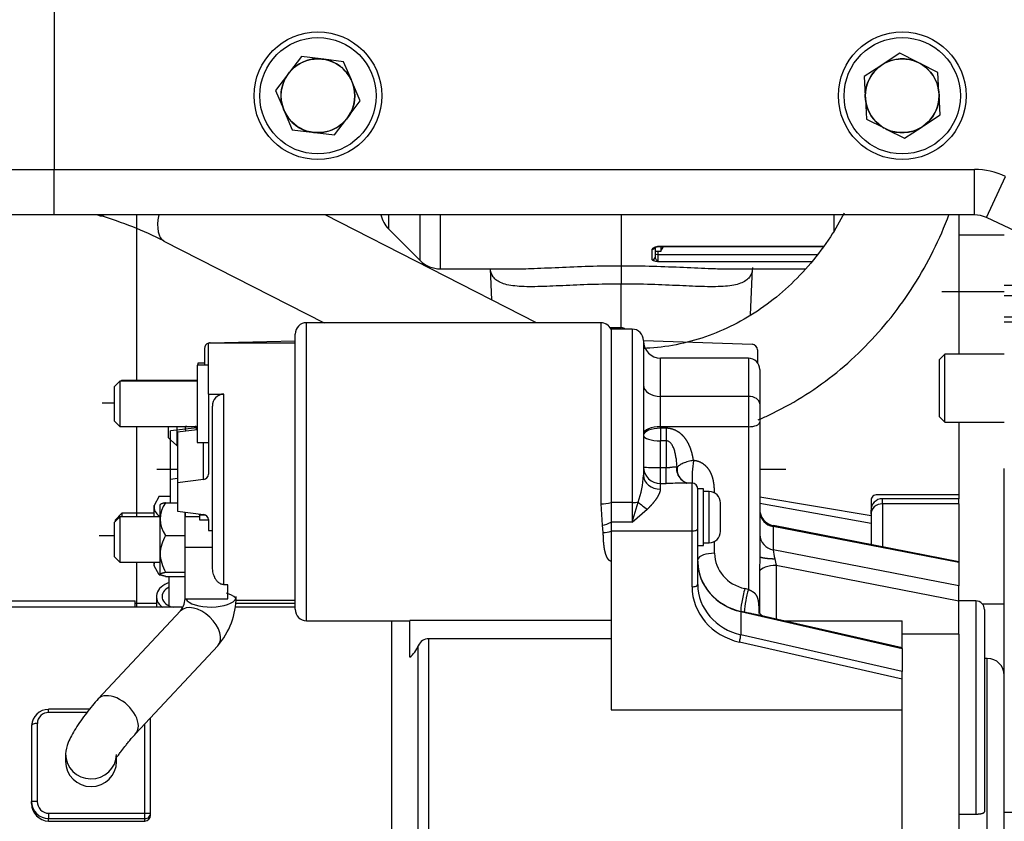
# Model space of a CAD drawing. Units: millimetres. Extents: x 0 to 408, y 0 to 202.
# Drawn here: x 61 to 78, y 156 to 171 of the extents above; entities that cross this region are included whole.
import ezdxf
from ezdxf.enums import TextEntityAlignment as Align
from ezdxf.lldxf.tags import DXFTag

# ---------------------------------------------------------------- set-up
doc = ezdxf.new("R2010")
doc.units = ezdxf.units.MM
for name, color, linetype in [('13810071', 7, 'Continuous'), ('13810072', 7, 'Continuous'), ('17610016', 7, 'Continuous'), ('17611006', 7, 'Continuous'), ('17614029_MINI29', 7, 'Continuous'), ('17620000.5_MOTOR', 7, 'Continuous'), ('53203359_DIN-912', 7, 'Continuous'), ('5491A007_WN1412_', 7, 'Continuous'), ('55122008_TUERCA_', 7, 'Continuous'), ('G4L08-002_ALLCAT', 7, 'Continuous'), ('Predeterminado', 7, 'Continuous')]:
    doc.layers.add(name, color=color, linetype=linetype)
doc.styles.add('SEACAD_Arial', font='arial.ttf')
tags = doc.linetypes.add('HIDDEN2', pattern=[4.7625, 3.175, -1.5875]).pattern_tags.tags
tags[6:7] = [DXFTag(74, 4), DXFTag(75, 0), DXFTag(340, '0'), DXFTag(46, 0.0), DXFTag(50, 0.0), DXFTag(44, 0.0), DXFTag(45, 0.0)]
tags[4:5] = [DXFTag(74, 4), DXFTag(75, 0), DXFTag(340, '0'), DXFTag(46, 0.0), DXFTag(50, 0.0), DXFTag(44, 0.0), DXFTag(45, 0.0)]
doc.dimstyles.new('SOLE', dxfattribs={"dimtxt": 2.6, "dimasz": 2.08, "dimexe": 1.3, "dimexo": 1.3, "dimgap": 0.65, "dimtad": 1, "dimlfac": 10, "dimdsep": 46, "dimtxsty": 'SEACAD_Arial', "dimblk1": '_SE_FILLED', "dimblk2": '_SE_FILLED', "dimsah": 1, "dimcen": 1.3, "dimadec": 0, "dimazin": 0, "dimtfac": 0.7, "dimtdec": 3, "dimtmove": 0, "dimatfit": 3, "dimfxl": 1, "dimarcsym": 0})

# ---------------------------------------------------------------- blocks, each defined once
blk = doc.blocks.new('SE1')
at = {"layer": '13810071', "color": 7, "linetype": 'Continuous'}
for p, q in [((67.437, 167.084), (67.437, 166.838)), ((67.994, 166.281), (67.994, 167.084)), ((68.347, 167.084), (68.347, 166.134))]:
    blk.add_line(p, q, dxfattribs=at)
at = {"layer": '13810071', "color": 7, "linetype": 'HIDDEN2'}
for p, q in [((71.535, 167.084), (71.535, 166.19)), ((67.437, 166.838), (67.994, 166.281)), ((68.347, 166.134), (69.656, 166.134)), ((69.229, 166.134), (69.252, 165.591)), ((71.535, 166.19), (71.535, 165.867)), ((71.535, 165.073), (71.535, 165.867))]:
    blk.add_line(p, q, dxfattribs=at)
for centre, start, end in [((67.79, 167.192), 192.3636, 225), ((68.347, 166.634), 225, 270)]:
    blk.add_arc(centre, 0.5, start, end, dxfattribs=at)
at = {"layer": '13810071', "color": 7, "linetype": 'Continuous'}
for points, knots in [([(71.535, 165.867), (71.358, 165.867), (71.179, 165.863), (70.835, 165.853), (70.667, 165.845), (70.348, 165.831), (70.201, 165.824), (69.929, 165.818), (69.805, 165.82), (69.595, 165.838), (69.506, 165.855), (69.366, 165.908), (69.315, 165.945), (69.25, 166.034), (69.233, 166.085), (69.229, 166.143)], [0, 0, 0, 0, 0.0625, 0.0625, 0.125, 0.125, 0.1875, 0.1875, 0.25, 0.25, 0.3125, 0.3125, 0.375, 0.375, 0.4309456, 0.4309456, 0.4309456, 0.4309456]), ([(69.768, 166.135), (69.825, 166.136), (69.885, 166.138), (70.098, 166.146), (70.261, 166.153), (70.608, 166.169), (70.788, 166.176), (71.156, 166.187), (71.347, 166.19), (71.535, 166.19)], [0.7871191, 0.7871191, 0.7871191, 0.7871191, 0.8125, 0.8125, 0.875, 0.875, 0.9375, 0.9375, 1, 1, 1, 1])]:
    blk.add_open_spline(points, degree=3, knots=knots, dxfattribs=at)
at = {"layer": '13810071', "color": 7, "linetype": 'HIDDEN2'}
blk.add_open_spline([(69.656, 166.134), (69.692, 166.134), (69.729, 166.135), (69.768, 166.135)], degree=3, dxfattribs=at)
at = {"layer": '13810072', "color": 7, "linetype": 'HIDDEN2'}
for p, q in [((71.535, 167.084), (71.535, 166.19)), ((72.135, 166.528), (72.135, 166.342)), ((72.185, 166.527), (75.095, 166.527)), ((71.535, 166.19), (71.535, 165.867)), ((73.38, 166.134), (74.783, 166.134)), ((73.817, 165.325), (73.851, 166.134)), ((71.535, 165.073), (71.535, 165.867))]:
    blk.add_line(p, q, dxfattribs=at)
at = {"layer": '13810072', "color": 7, "linetype": 'Continuous'}
for p, q in [((75.29, 166.778), (75.29, 167.084)), ((72.085, 166.293), (72.085, 166.481)), ((72.185, 166.534), (75.101, 166.534)), ((72.185, 166.527), (72.185, 166.534)), ((72.185, 166.447), (72.185, 166.388)), ((72.185, 166.388), (74.992, 166.388)), ((72.185, 166.388), (72.185, 166.26)), ((74.897, 166.26), (72.185, 166.26))]:
    blk.add_line(p, q, dxfattribs=at)
at = {"layer": '13810072', "color": 7, "linetype": 'HIDDEN2'}
blk.add_arc((72.185, 166.477), 0.05, 90, 106.2865, dxfattribs=at)
at = {"layer": '13810072', "color": 7, "linetype": 'Continuous'}
for centre, major_axis, ratio, start_param, end_param in [((72.085, 166.528), (0.05, 0), 0.93515, 4.712389, 5.806003), ((72.085, 166.342), (0.05, 0), 0.970356, 4.712389, 6.283185), ((72.185, 166.403), (-0.05, 0), 0.298486, 0, 1.570796)]:
    blk.add_ellipse(centre, major_axis=major_axis, ratio=ratio, start_param=start_param, end_param=end_param, dxfattribs=at)
for points, knots in [([(72.085, 166.481), (72.085, 166.487), (72.088, 166.492), (72.099, 166.502), (72.107, 166.507), (72.136, 166.52), (72.161, 166.527), (72.185, 166.534)], [0, 0, 0, 0, 0.25, 0.25, 0.5, 0.5, 1, 1, 1, 1]), ([(72.185, 166.534), (72.181, 166.529), (72.176, 166.526), (72.171, 166.525), (72.171, 166.525), (72.171, 166.524)], [0, 0, 0, 0, 0.25, 0.25, 0.2604522, 0.2604522, 0.2604522, 0.2604522]), ([(72.185, 166.26), (72.161, 166.264), (72.136, 166.268), (72.107, 166.276), (72.099, 166.279), (72.088, 166.286), (72.085, 166.289), (72.085, 166.293)], [0, 0, 0, 0, 0.5, 0.5, 0.75, 0.75, 1, 1, 1, 1]), ([(72.135, 166.342), (72.135, 166.335), (72.139, 166.327), (72.147, 166.311), (72.152, 166.303), (72.162, 166.287), (72.167, 166.28), (72.176, 166.268), (72.181, 166.263), (72.185, 166.26)], [0, 0, 0, 0, 0.25, 0.25, 0.5, 0.5, 0.75, 0.75, 1, 1, 1, 1]), ([(71.535, 166.19), (71.724, 166.19), (71.911, 166.187), (72.283, 166.177), (72.463, 166.169), (72.807, 166.154), (72.974, 166.146), (73.224, 166.137), (73.316, 166.135), (73.402, 166.134)], [0, 0, 0, 0, 0.0625, 0.0625, 0.125, 0.125, 0.1875, 0.1875, 0.2276951, 0.2276951, 0.2276951, 0.2276951]), ([(73.852, 166.158), (73.849, 166.092), (73.832, 166.036), (73.763, 165.943), (73.71, 165.906), (73.568, 165.853), (73.48, 165.837), (73.266, 165.819), (73.143, 165.818), (72.872, 165.824), (72.72, 165.831), (72.245, 165.853), (71.889, 165.867), (71.535, 165.867)], [0.5636814, 0.5636814, 0.5636814, 0.5636814, 0.625, 0.625, 0.6875, 0.6875, 0.75, 0.75, 0.8125, 0.8125, 0.875, 0.875, 1, 1, 1, 1])]:
    blk.add_open_spline(points, degree=3, knots=knots, dxfattribs=at)
at = {"layer": '13810072', "color": 7, "linetype": 'HIDDEN2'}
blk.add_open_spline([(72.128, 166.507), (72.128, 166.507), (72.128, 166.508), (72.134, 166.511), (72.148, 166.518), (72.162, 166.522), (72.171, 166.524)], degree=3, knots=[0.3553885, 0.3553885, 0.3553885, 0.3553885, 0.4364601, 0.5636072, 0.7535416, 1, 1, 1, 1], dxfattribs=at)
at = {"layer": '17610016', "color": 7, "linetype": 'Continuous'}
for p, q in [((78.99, 165.84), (78.29, 165.84)), ((78.99, 165.657), (78.29, 165.657)), ((78.99, 165.283), (78.29, 165.283)), ((78.99, 165.196), (78.29, 165.196)), ((78.99, 156.554), (78.29, 156.554))]:
    blk.add_line(p, q, dxfattribs=at)
at = {"layer": '17610016', "color": 7, "linetype": 'HIDDEN2'}
for p, q in [((78.29, 156.554), (78.29, 162.615)), ((78.29, 149.567), (78.29, 156.554))]:
    blk.add_line(p, q, dxfattribs=at)
at = {"layer": '17611006', "color": 7, "linetype": 'Continuous'}
for p, q in [((61.54, 172.384), (61.54, 167.884)), ((60.74, 167.884), (61.54, 167.884)), ((61.54, 167.884), (77.762, 167.884)), ((61.54, 167.084), (61.54, 167.884)), ((77.762, 167.084), (77.762, 167.884)), ((77.974, 167.038), (78.312, 167.763))]:
    blk.add_line(p, q, dxfattribs=at)
at = {"layer": '17611006', "color": 7, "linetype": 'HIDDEN2'}
for p, q in [((61.54, 167.084), (60.062, 167.084)), ((77.762, 167.084), (61.54, 167.084)), ((80.99, 165.631), (77.974, 167.038))]:
    blk.add_line(p, q, dxfattribs=at)
at = {"layer": '17611006', "color": 7, "linetype": 'Continuous'}
for centre in [(66.19, 169.184), (76.49, 169.184)]:
    blk.add_circle(centre, 1.125, dxfattribs=at)
at = {"layer": '17611006', "color": 7, "linetype": 'HIDDEN2'}
for centre in [(66.19, 169.184), (76.49, 169.184)]:
    blk.add_circle(centre, 1.025, dxfattribs=at)
at = {"layer": '17611006', "color": 7, "linetype": 'Continuous'}
blk.add_arc((77.762, 166.584), 1.3, 65, 90, dxfattribs=at)
at = {"layer": '17611006', "color": 7, "linetype": 'HIDDEN2'}
blk.add_arc((77.762, 166.584), 0.5, 65, 90, dxfattribs=at)
at = {"layer": '17614029_MINI29', "color": 7, "linetype": 'HIDDEN2'}
for p, q in [((62.305, 167.084), (62.353, 167.07)), ((70.046, 165.186), (66.32, 167.084)), ((63.476, 166.625), (66.301, 165.186))]:
    blk.add_line(p, q, dxfattribs=at)
blk.add_arc((60.395, 160.486), 6.87, 63.3499, 73.4394, dxfattribs=at)
at = {"layer": '17614029_MINI29', "color": 7, "linetype": 'Continuous'}
for centre, major_axis, ratio, start_param, end_param in [((62.595, 167.885), (0.243, 0.815), 0.242401, 3.141593, 3.414294), ((63.862, 167.383), (0.386, 0.757), 0.417295, 2.175715, 3.141593)]:
    blk.add_ellipse(centre, major_axis=major_axis, ratio=ratio, start_param=start_param, end_param=end_param, dxfattribs=at)
at = {"layer": '17614029_MINI29', "color": 7, "linetype": 'HIDDEN2'}
for points, knots in [([(75.467, 167.114), (75.392, 166.972), (75.212, 166.664), (74.887, 166.227), (74.492, 165.813), (74.056, 165.458), (73.585, 165.168), (73.088, 164.947), (72.571, 164.798), (72.182, 164.745), (71.968, 164.734), (71.93, 164.733)], [0.1868888, 0.1868888, 0.1868888, 0.1868888, 0.2438733, 0.3137105, 0.383646, 0.4537387, 0.5240577, 0.5946757, 0.6656555, 0.7370299, 0.752343, 0.752343, 0.752343, 0.752343]), ([(73.951, 163.474), (74.013, 163.501), (74.276, 163.619), (74.726, 163.863), (75.277, 164.248), (75.786, 164.698), (76.249, 165.205), (76.658, 165.764), (77.01, 166.37), (77.211, 166.817), (77.304, 167.061), (77.312, 167.083)], [0.4377794, 0.4377794, 0.4377794, 0.4377794, 0.456346, 0.5167998, 0.5773839, 0.6381015, 0.6989461, 0.7599049, 0.8209617, 0.8820995, 0.8882846, 0.8882846, 0.8882846, 0.8882846])]:
    blk.add_open_spline(points, degree=3, knots=knots, dxfattribs=at)
at = {"layer": '17620000.5_MOTOR', "color": 7, "linetype": 'HIDDEN2'}
for p, q in [((62.99, 167.084), (62.99, 164.158)), ((77.49, 167.084), (77.49, 164.634)), ((77.49, 166.734), (78.29, 166.734)), ((77.19, 165.734), (78.29, 165.734)), ((77.695, 165.734), (78.29, 165.734)), ((71.341, 165.101), (71.541, 165.099)), ((64.19, 164.73), (64.19, 164.44)), ((64.288, 164.83), (65.788, 164.866)), ((71.93, 164.872), (73.843, 164.805)), ((73.94, 164.705), (73.94, 164.478)), ((64.07, 164.472), (64.07, 164.44)), ((64.19, 164.472), (64.07, 164.472)), ((62.735, 164.172), (62.721, 164.158)), ((62.735, 164.172), (62.735, 164.158)), ((62.735, 164.172), (64.06, 164.172)), ((62.385, 163.772), (62.6, 163.772)), ((62.99, 163.358), (62.99, 161.765)), ((63.55, 163.358), (63.55, 163.162)), ((64.06, 163.336), (63.59, 163.282)), ((63.7, 163.358), (63.7, 163.295)), ((77.49, 163.434), (77.49, 162.084)), ((63.55, 163.162), (63.59, 163.125)), ((63.59, 162.013), (63.59, 163.282)), ((63.7, 163.295), (63.7, 163.025)), ((63.59, 163.125), (63.7, 163.025)), ((63.7, 163.025), (63.713, 163.025)), ((63.713, 162.601), (63.351, 162.601)), ((74.44, 162.601), (73.978, 162.601)), ((63.713, 162.44), (63.59, 162.426)), ((63.394, 162.127), (63.302, 161.968)), ((63.394, 162.127), (63.59, 162.127)), ((77.49, 162.153), (76.052, 162.153)), ((63.3, 161.965), (63.3, 161.765)), ((75.94, 161.781), (73.978, 162.111)), ((75.94, 161.646), (73.978, 161.998)), ((75.94, 162.053), (75.94, 161.884)), ((62.735, 161.829), (62.615, 161.709)), ((62.735, 161.829), (62.735, 161.765)), ((63.3, 161.829), (62.735, 161.829)), ((63.394, 161.781), (63.404, 161.781)), ((62.615, 161.709), (62.615, 161.68)), ((62.655, 161.749), (62.684, 161.749)), ((62.335, 161.434), (62.6, 161.434)), ((78.29, 161.109), (78.29, 161.109)), ((62.99, 160.965), (62.99, 160.172)), ((63.3, 160.965), (63.3, 160.904)), ((63.394, 160.741), (63.302, 160.901)), ((63.394, 160.741), (63.423, 160.741)), ((63.57, 160.194), (63.57, 160.717)), ((60.72, 160.287), (62.97, 160.287)), ((62.97, 160.172), (62.97, 160.287)), ((62.97, 160.242), (63.342, 160.242)), ((63.342, 160.352), (63.342, 160.172)), ((64.742, 160.242), (65.788, 160.242)), ((77.902, 160.234), (78.29, 160.234)), ((78.29, 160.234), (78.29, 160.234)), ((78.29, 159.359), (78.29, 159.359))]:
    blk.add_line(p, q, dxfattribs=at)
for centre, radius, start, end in [((71.24, 165.066), 0.1, 36.1035, 67.3872), ((71.54, 164.999), 0.1, 47.2192, 89.5), ((64.29, 164.73), 0.1, 107.9386, 180.0008), ((64.29, 164.73), 0.1, 91.3531, 104.5552), ((73.84, 164.705), 0.1, 0.0007, 88), ((76.04, 162.053), 0.1, 83.1633, 180), ((63.507, 161.954), 0.207, 176.8062, 236.8063), ((63.987, 161.435), 0.687, 149.7398, 151.2999), ((63.507, 160.915), 0.207, 166.1213, 183.1937)]:
    blk.add_arc(centre, radius, start, end, dxfattribs=at)
for centre, major_axis, ratio, start_param, end_param in [((63.95, 163.319), (0.1, 0), 0.91, 2.527178, 3.221476), ((63.95, 163.319), (0.1, 0), 0.91, 0.169642, 0.614415), ((63.95, 163.319), (-0.1, 0), 0.91, 2.910925, 3.311234), ((63.95, 163.319), (-0.1, 0), 0.91, 0.079884, 0.510853), ((63.727, 160.361), (-0.385, 0), 0.701578, -1.15121, 0.776244), ((63.727, 160.361), (-0.285, 0), 0.701578, -0.985788, 1.247671)]:
    blk.add_ellipse(centre, major_axis=major_axis, ratio=ratio, start_param=start_param, end_param=end_param, dxfattribs=at)
at = {"layer": '53203359_DIN-912', "color": 7, "linetype": 'HIDDEN2'}
for p, q in [((77.24, 164.634), (77.14, 164.534)), ((77.24, 163.434), (77.24, 164.634)), ((78.29, 164.634), (77.24, 164.634)), ((77.14, 164.534), (77.14, 163.534)), ((77.14, 163.534), (77.24, 163.434)), ((77.24, 163.434), (78.29, 163.434))]:
    blk.add_line(p, q, dxfattribs=at)
at = {"layer": '5491A007_WN1412_', "color": 7, "linetype": 'HIDDEN2'}
for p, q in [((72.235, 166.525), (72.235, 166.447)), ((72.135, 166.447), (72.241, 166.447))]:
    blk.add_line(p, q, dxfattribs=at)
blk.add_arc((71.807, 166.76), 0.53, 323.9678, 333.8406, dxfattribs=at)
at = {"layer": '55122008_TUERCA_', "color": 7, "linetype": 'HIDDEN2'}
for p, q in [((76.449, 169.934), (76.157, 169.743)), ((76.76, 169.777), (76.449, 169.934)), ((65.898, 169.876), (65.688, 169.598)), ((66.244, 169.833), (65.898, 169.876)), ((66.27, 169.83), (66.244, 169.833)), ((66.297, 169.826), (66.27, 169.83)), ((66.643, 169.783), (66.297, 169.826)), ((66.779, 169.462), (66.643, 169.783)), ((76.783, 169.764), (76.76, 169.777)), ((76.807, 169.752), (76.783, 169.764)), ((65.688, 169.598), (65.672, 169.576)), ((76.112, 169.714), (75.82, 169.523)), ((76.134, 169.729), (76.112, 169.714)), ((76.157, 169.743), (76.134, 169.729)), ((77.118, 169.595), (76.807, 169.752)), ((77.138, 169.247), (77.118, 169.595)), ((65.656, 169.555), (65.445, 169.277)), ((65.672, 169.576), (65.656, 169.555)), ((66.789, 169.438), (66.779, 169.462)), ((66.799, 169.413), (66.789, 169.438)), ((66.935, 169.092), (66.799, 169.413)), ((75.82, 169.523), (75.84, 169.176)), ((65.445, 169.277), (65.581, 168.956)), ((77.139, 169.22), (77.138, 169.247)), ((66.725, 168.814), (66.935, 169.092)), ((75.84, 169.176), (75.841, 169.149)), ((75.841, 169.149), (75.842, 169.122)), ((75.842, 169.122), (75.862, 168.774)), ((77.14, 169.193), (77.139, 169.22)), ((77.16, 168.846), (77.14, 169.193)), ((65.581, 168.956), (65.592, 168.931)), ((65.592, 168.931), (65.602, 168.907)), ((65.602, 168.907), (65.738, 168.586)), ((66.483, 168.493), (66.693, 168.771)), ((66.693, 168.771), (66.709, 168.793)), ((66.709, 168.793), (66.725, 168.814)), ((75.862, 168.774), (76.173, 168.617)), ((76.868, 168.655), (77.16, 168.846)), ((65.738, 168.586), (66.083, 168.543)), ((66.083, 168.543), (66.11, 168.539)), ((76.173, 168.617), (76.197, 168.605)), ((76.197, 168.605), (76.22, 168.592)), ((76.22, 168.592), (76.531, 168.435)), ((76.531, 168.435), (76.823, 168.626)), ((76.823, 168.626), (76.846, 168.64)), ((76.846, 168.64), (76.868, 168.655)), ((66.11, 168.539), (66.137, 168.536)), ((66.137, 168.536), (66.483, 168.493))]:
    blk.add_line(p, q, dxfattribs=at)
for centre in [(66.19, 169.184), (76.49, 169.184)]:
    blk.add_circle(centre, 0.65, dxfattribs=at)
for centre, start, end in [((66.19, 169.184), 85.284, 140.5488), ((66.19, 169.184), 25.284, 80.5488), ((76.49, 169.184), 65.5252, 120.79), ((76.49, 169.184), 125.5252, 180.79), ((76.49, 169.184), 5.5252, 60.79), ((66.19, 169.184), 145.284, 200.5488), ((66.19, 169.184), 325.284, 20.5488), ((76.49, 169.184), 185.5252, 240.79), ((76.49, 169.184), 305.5252, 0.79), ((66.19, 169.184), 205.284, 260.5488), ((66.19, 169.184), 265.284, 320.5488), ((76.49, 169.184), 245.5252, 300.79)]:
    blk.add_arc(centre, 0.651, start, end, dxfattribs=at)
at = {"layer": 'G4L08-002_ALLCAT', "color": 7, "linetype": 'Continuous'}
for p, q in [((65.988, 159.936), (65.988, 165.186)), ((71.177, 165.186), (71.177, 161.994)), ((71.73, 165.073), (71.73, 162.018)), ((72.23, 163.888), (72.23, 164.561)), ((73.778, 164.561), (73.778, 163.888)), ((64.532, 160.57), (64.532, 163.929)), ((73.778, 163.888), (72.23, 163.888)), ((72.23, 163.352), (72.23, 163.888)), ((73.778, 163.888), (73.778, 163.352)), ((73.778, 163.352), (72.23, 163.352)), ((72.23, 163.326), (72.23, 163.352)), ((73.778, 163.352), (73.778, 160.486)), ((72.23, 163.326), (72.23, 163.105)), ((72.33, 163.326), (72.23, 163.326)), ((72.33, 163.326), (72.33, 163.105)), ((64.173, 162.424), (64.173, 163.075)), ((72.33, 163.105), (72.23, 163.105)), ((72.23, 162.633), (72.23, 163.105)), ((72.33, 163.105), (72.33, 162.633)), ((72.23, 162.351), (72.23, 162.633)), ((72.23, 162.633), (72.33, 162.633)), ((72.33, 162.351), (72.33, 162.633)), ((72.23, 162.251), (72.23, 162.351)), ((72.23, 162.351), (72.33, 162.351)), ((72.786, 161.515), (72.786, 162.36)), ((73.086, 161.31), (73.086, 162.21)), ((71.177, 161.994), (71.202, 161.618)), ((71.73, 162.018), (71.357, 162.018)), ((71.73, 162.018), (71.73, 161.672)), ((76.14, 161.995), (76.14, 162.084)), ((77.49, 161.995), (76.14, 161.995)), ((76.14, 161.995), (76.14, 161.237)), ((64.1, 161.8), (64.201, 161.8)), ((71.202, 161.618), (71.215, 161.491)), ((71.73, 161.672), (71.357, 161.672)), ((72.786, 161.515), (71.357, 161.515)), ((72.786, 160.533), (72.786, 161.515)), ((74.216, 161.594), (74.216, 161.186)), ((77.49, 160.958), (74.216, 161.594)), ((73.183, 161.123), (73.183, 161.335)), ((77.49, 160.551), (74.216, 161.186)), ((74.271, 160.907), (74.271, 159.962)), ((77.49, 160.282), (74.271, 160.907)), ((73.975, 160.804), (73.975, 160.074)), ((73.778, 160.486), (73.716, 160.501)), ((77.79, 160.284), (77.79, 156.528)), ((73.706, 160.086), (73.644, 160.1)), ((73.644, 160.096), (76.49, 159.448)), ((73.644, 160.096), (73.644, 159.688)), ((67.493, 153.172), (67.493, 159.936)), ((68.146, 152.722), (68.146, 159.618)), ((76.49, 158.905), (73.62, 159.559)), ((76.49, 159.04), (73.644, 159.688)), ((67.96, 152.85), (67.96, 159.494)), ((77.99, 154.072), (77.99, 159.272)), ((61.443, 158.317), (61.443, 158.374)), ((62.116, 158.317), (61.443, 158.317)), ((61.243, 158.126), (61.243, 156.753)), ((63.14, 156.543), (63.14, 158.118)), ((61.443, 156.543), (63.14, 156.543)), ((61.443, 156.543), (61.443, 156.448)), ((61.443, 156.405), (61.443, 156.448)), ((61.443, 156.448), (63.14, 156.448)), ((63.14, 156.448), (63.14, 156.543)), ((63.14, 156.405), (63.14, 156.448))]:
    blk.add_line(p, q, dxfattribs=at)
at = {"layer": 'G4L08-002_ALLCAT', "color": 7, "linetype": 'HIDDEN2'}
for p, q in [((71.177, 165.186), (65.988, 165.186)), ((71.357, 165.073), (71.357, 162.018)), ((71.73, 165.073), (71.357, 165.073)), ((65.788, 160.136), (65.788, 164.986)), ((64.259, 163.929), (64.259, 164.827)), ((65.788, 164.827), (64.259, 164.827)), ((71.93, 164.873), (71.93, 162.497)), ((73.778, 164.561), (72.23, 164.561)), ((64.06, 164.44), (64.06, 163.075)), ((64.259, 164.44), (64.06, 164.44)), ((73.978, 164.361), (73.978, 163.755)), ((62.7, 164.158), (62.6, 164.058)), ((62.6, 164.058), (62.6, 163.458)), ((62.7, 164.158), (62.7, 163.358)), ((64.06, 164.158), (62.7, 164.158)), ((64.259, 163.929), (64.532, 163.929)), ((64.259, 163.929), (64.259, 162.515)), ((64.332, 160.901), (64.332, 163.717)), ((73.978, 163.755), (73.978, 163.434)), ((62.6, 163.458), (62.7, 163.358)), ((62.7, 163.358), (64.06, 163.358)), ((73.978, 163.434), (73.978, 161.071)), ((64.06, 163.3), (63.713, 163.256)), ((63.713, 163.256), (63.713, 162.365)), ((64.06, 163.075), (64.259, 163.075)), ((64.173, 162.424), (63.713, 162.365)), ((63.713, 162.365), (63.713, 161.867)), ((72.786, 162.36), (72.687, 162.36)), ((72.886, 161.556), (72.886, 162.26)), ((72.986, 162.26), (72.886, 162.26)), ((72.986, 161.26), (72.986, 162.26)), ((73.086, 162.21), (72.986, 162.21)), ((63.412, 161.983), (63.404, 161.974)), ((63.404, 161.974), (63.404, 160.755)), ((63.504, 162.013), (63.713, 162.013)), ((71.357, 162.018), (71.357, 161.672)), ((71.73, 161.672), (71.837, 162.025)), ((73.286, 161.51), (73.286, 162.01)), ((77.49, 162.084), (76.14, 162.084)), ((77.49, 161.995), (77.49, 162.084)), ((77.49, 161.995), (77.49, 160.975)), ((63.713, 161.867), (64.173, 161.808)), ((63.85, 161.234), (63.85, 161.849)), ((63.851, 161.849), (63.851, 161.77)), ((64.1, 161.8), (64.1, 161.817)), ((64.1, 161.8), (64.1, 161.715)), ((71.73, 161.672), (71.997, 161.9)), ((75.94, 161.811), (75.94, 161.884)), ((75.94, 161.811), (75.94, 161.276)), ((62.7, 161.765), (62.6, 161.665)), ((62.6, 161.665), (62.6, 161.065)), ((62.7, 161.765), (62.7, 160.965)), ((63.404, 161.765), (62.7, 161.765)), ((63.851, 161.77), (64.1, 161.77)), ((64.1, 161.715), (64.259, 161.715)), ((64.259, 161.717), (64.259, 161.522)), ((71.357, 161.672), (71.357, 161.515)), ((77.49, 160.975), (74.221, 161.61)), ((63.504, 161.438), (63.85, 161.438)), ((64.259, 161.522), (64.332, 161.522)), ((71.357, 161.515), (71.357, 161.028)), ((72.886, 160.574), (72.886, 161.556)), ((72.886, 161.26), (72.986, 161.26)), ((72.986, 161.31), (73.086, 161.31)), ((63.85, 160.321), (63.85, 161.234)), ((63.85, 161.234), (64.332, 161.234)), ((62.6, 161.065), (62.7, 160.965)), ((62.7, 160.965), (63.404, 160.965)), ((71.357, 161.028), (71.357, 158.368)), ((73.978, 161.071), (73.975, 160.804)), ((77.49, 160.975), (77.49, 160.958)), ((77.49, 160.958), (77.49, 160.551)), ((63.404, 160.755), (63.412, 160.747)), ((63.504, 160.79), (63.85, 160.79)), ((63.504, 160.717), (63.85, 160.717)), ((64.6, 160.57), (64.532, 160.57)), ((64.6, 160.321), (64.6, 160.57)), ((77.49, 160.282), (77.49, 160.551)), ((63.85, 160.321), (64.6, 160.321)), ((64.746, 160.295), (65.788, 160.295)), ((77.79, 160.284), (77.49, 160.284)), ((77.49, 159.7), (77.49, 160.282)), ((63.81, 160.172), (60.655, 160.172)), ((63.768, 160.108), (62.317, 158.556)), ((65.788, 160.172), (64.733, 160.172)), ((77.94, 160.134), (77.94, 156.566)), ((65.988, 159.936), (67.808, 159.936)), ((67.808, 159.293), (67.808, 159.94)), ((71.357, 159.94), (67.808, 159.94)), ((76.49, 159.456), (73.963, 160.032)), ((74.384, 159.936), (76.49, 159.936)), ((76.49, 159.456), (76.49, 159.936)), ((77.49, 159.7), (76.49, 159.7)), ((77.49, 159.7), (77.49, 155.921)), ((71.357, 159.618), (68.146, 159.618)), ((62.974, 157.941), (64.426, 159.493)), ((76.49, 159.448), (76.49, 159.456)), ((76.49, 159.448), (76.49, 159.04)), ((77.99, 159.272), (77.94, 159.272)), ((76.49, 158.905), (76.49, 159.04)), ((76.49, 158.368), (76.49, 158.905)), ((62.161, 158.374), (61.443, 158.374)), ((71.357, 158.368), (76.49, 158.368)), ((76.49, 154.883), (76.49, 158.368)), ((63.24, 156.546), (63.24, 158.225)), ((61.143, 158.087), (61.143, 156.751)), ((61.741, 157.59), (61.741, 157.453)), ((62.641, 157.453), (62.641, 157.55)), ((61.143, 156.714), (61.143, 156.751)), ((61.443, 156.405), (63.14, 156.405)), ((63.24, 156.508), (63.24, 156.546)), ((77.49, 156.528), (77.79, 156.528))]:
    blk.add_line(p, q, dxfattribs=at)
for centre, radius, start, end in [((65.988, 164.986), 0.2, 90, 180), ((71.177, 164.986), 0.2, 25.6581, 90), ((71.73, 164.873), 0.2, 0, 90), ((72.23, 164.861), 0.3, 180, 270), ((73.778, 164.361), 0.2, 0, 90), ((64.536, 163.724), 0.205, 91.2564, 181.9621), ((72.775, 162.616), 0.264, 224.9178, 248.6622), ((72.788, 162.61), 0.267, 229.2523, 248.9054), ((72.572, 157.273), 5.084, 88.696, 89.2029), ((72.786, 162.26), 0.1, 0, 90), ((73.086, 162.01), 0.2, 0, 90), ((63.902, 161.725), 0.491, 144.1899, 215.8101), ((76.14, 161.884), 0.2, 90, 180), ((74.278, 161.904), 0.3, 180.0001, 259.0196), ((64.106, 161.085), 0.698, 149.6457, 177.6449), ((73.086, 161.51), 0.2, 270, 0), ((64.106, 161.143), 0.698, 182.3551, 210.3543), ((64.458, 160.008), 0.431, 48.3972, 73.6779), ((63.462, 160.346), 0.388, 322.1032, 1.9122), ((63.395, 160.373), 1.355, 319.4791, 359.4067), ((77.79, 160.134), 0.15, 0, 90), ((65.988, 160.136), 0.2, 180, 270), ((68.144, 159.418), 0.2, 89.3893, 157.5242), ((67.511, 159.673), 0.482, 307.9761, 338.2969), ((77.99, 158.972), 0.3, 0, 90), ((61.436, 158.078), 0.293, 88.6551, 178.3072), ((61.448, 156.71), 0.305, 179.2858, 269.0711), ((63.138, 156.507), 0.102, 271.0763, 0.926)]:
    blk.add_arc(centre, radius, start, end, dxfattribs=at)
at = {"layer": 'G4L08-002_ALLCAT', "color": 7, "linetype": 'Continuous'}
for centre, radius, start, end in [((72.775, 162.616), 0.264, 174.3729, 224.9178), ((72.495, 162.617), 0.0303, 27.0534, 55.2973), ((75.128, 162.431), 2.341, 171.9882, 181.9503), ((70.232, 162.587), 1.7, 340.6983, 356.9608), ((72.788, 162.61), 0.267, 175.5432, 229.2523), ((72.572, 157.273), 5.084, 89.2029, 92.7298), ((71.198, 162.511), 0.518, 267.6165, 287.8625), ((74.259, 161.872), 0.281, 181.9952, 261.1426), ((71.139, 162.053), 0.439, 278.2198, 299.7352), ((71.222, 161.877), 0.387, 268.9125, 290.4164), ((74.259, 161.464), 0.281, 182.0121, 261.1258), ((75.062, 161.255), 0.849, 184.6753, 195.5887), ((75.243, 161.192), 1.012, 189.3614, 196.344), ((75.523, 159.966), 1.821, 163.3811, 176.2111), ((61.439, 158.122), 0.195, 88.6508, 178.9331), ((61.218, 155.59), 1.163, 88.7707, 93.6978), ((61.445, 156.75), 0.302, 179.8765, 269.6425), ((61.449, 156.748), 0.206, 178.6733, 268.4624)]:
    blk.add_arc(centre, radius, start, end, dxfattribs=at)
for centre, major_axis, ratio, start_param, end_param in [((72.23, 164.087), (0.3, 0), 0.663265, 3.141593, 4.712389), ((73.778, 163.755), (0.2, 0), 0.663265, 0, 1.570796), ((72.23, 163.23), (0.3, 0), 0.407783, 1.570796, 3.141593), ((73.778, 163.434), (0.2, 0), 0.407783, 4.712389, 6.283185), ((72.23, 163.203), (0.3, 0), 0.407783, 1.570796, 3.141593), ((72.23, 163.203), (0.3, 0), 0.329332, 3.141593, 4.712389), ((72.23, 162.646), (-0.3, 0), 0.043741, 0, 1.570796), ((72.23, 162.646), (0.3, 0), 0.98537, 3.141593, 4.712389), ((72.23, 162.497), (0.3, 0), 0.819351, 3.141593, 4.712389), ((71.73, 162.062), (0.2, 0), 0.21606, 4.712389, 5.275852), ((71.997, 161.97), (0.244, -0.174), 0.192356, 4.141001, 4.848922), ((76.14, 161.811), (0.2, 0), 0.919165, 1.570796, 3.141593), ((72.786, 161.556), (-0.1, 0), 0.407783, 1.570796, 3.141593), ((73.183, 161.001), (0.3, 0), 0.407783, 1.570796, 3.007611), ((73.886, 161.123), (0.703, 0), 0.913079, 3.141593, 4.468043), ((74.271, 160.785), (-0.3, 0), 0.407783, 4.71239, 6.121076), ((72.786, 160.574), (-0.1, 0), 0.407783, 1.570796, 3.141593), ((73.886, 160.533), (1.1, 0), 0.913079, 3.141593, 4.468043), ((73.716, 160.378), (0.067, 0.293), 0.098652, 1.161886, 2.848693), ((64.097, 159.8), (-0.329, 0.307), 0.606567, 3.141593, 6.283171), ((64.3, 160.359), (-0.45, 0), 0.407783, 0.222247, 2.984741), ((73.62, 160.007), (0.0222, 0.0975), 0.098652, -0.40891, -0.2929), ((73.62, 159.6), (-0.0222, -0.0975), 0.098652, 1.161886, 2.732683), ((62.646, 158.249), (-0.329, 0.307), 0.606567, 3.135412, 6.283117), ((62.191, 157.59), (0.45, 0), 0.978385, 3.141674, 6.257519), ((63.14, 156.546), (-0.1, 0), 0.034114, 1.570796, 3.141593), ((63.14, 156.546), (-0.1, 0), 0.978385, 1.570796, 3.141593)]:
    blk.add_ellipse(centre, major_axis=major_axis, ratio=ratio, start_param=start_param, end_param=end_param, dxfattribs=at)
at = {"layer": 'G4L08-002_ALLCAT', "color": 7, "linetype": 'HIDDEN2'}
for centre, major_axis, ratio, start_param, end_param in [((64.159, 162.515), (0.1, 0), 0.913079, 4.852015, 6.283185), ((64.159, 161.717), (-0.1, 0), 0.913079, 3.141593, 4.572763), ((73.886, 160.982), (-1, 0), 0.913079, 0, 1.32645), ((73.886, 160.987), (1.001, 0), 0.913079, 3.168962, 4.468043), ((73.886, 160.574), (1, 0), 0.913079, 3.141593, 4.468043), ((62.191, 157.453), (0.45, 0), 0.978385, 3.141593, 6.283185)]:
    blk.add_ellipse(centre, major_axis=major_axis, ratio=ratio, start_param=start_param, end_param=end_param, dxfattribs=at)
at = {"layer": 'G4L08-002_ALLCAT', "color": 7, "linetype": 'Continuous'}
for points, degree, knots in [([(72.81, 162.757), (72.809, 162.765), (72.808, 162.774), (72.807, 162.782), (72.8, 162.824), (72.791, 162.866), (72.782, 162.899), (72.758, 162.981), (72.722, 163.061), (72.697, 163.107), (72.643, 163.183), (72.569, 163.247), (72.534, 163.27), (72.474, 163.301), (72.407, 163.319), (72.382, 163.323), (72.356, 163.326), (72.33, 163.326)], 5, [0, 0, 0, 0, 0, 0, 0.059144, 0.059144, 0.059144, 0.295289, 0.295289, 0.295289, 0.62739, 0.62739, 0.62739, 0.861888, 0.861888, 0.861888, 1, 1, 1, 1, 1, 1]), ([(72.522, 162.631), (72.521, 162.646), (72.519, 162.675), (72.515, 162.718), (72.511, 162.759), (72.506, 162.799), (72.499, 162.836), (72.492, 162.872), (72.484, 162.906), (72.474, 162.94), (72.463, 162.972), (72.449, 163.004), (72.434, 163.031), (72.418, 163.054), (72.401, 163.073), (72.384, 163.087), (72.367, 163.097), (72.348, 163.103), (72.336, 163.104), (72.33, 163.105)], 3, [0, 0, 0, 0, 0.082747, 0.162294, 0.238644, 0.3118, 0.381768, 0.448559, 0.512191, 0.572692, 0.640661, 0.703148, 0.760344, 0.812557, 0.85617, 0.895874, 0.932395, 0.966705, 1, 1, 1, 1]), ([(72.33, 162.633), (72.334, 162.633), (72.343, 162.633), (72.356, 162.634), (72.369, 162.635), (72.382, 162.636), (72.395, 162.637), (72.412, 162.64), (72.433, 162.643), (72.456, 162.647), (72.474, 162.648), (72.488, 162.649), (72.497, 162.648), (72.505, 162.646), (72.51, 162.643), (72.512, 162.642)], 3, [0, 0, 0, 0, 0.055071, 0.111536, 0.16944, 0.228824, 0.284757, 0.346228, 0.466839, 0.59149, 0.720912, 0.791427, 0.856417, 0.929994, 1, 1, 1, 1]), ([(72.81, 162.757), (72.778, 162.753), (72.745, 162.747), (72.683, 162.731), (72.654, 162.721), (72.602, 162.698), (72.58, 162.686), (72.544, 162.659), (72.53, 162.645), (72.522, 162.631)], 3, [0, 0, 0, 0, 0.25, 0.25, 0.5, 0.5, 0.75, 0.75, 1, 1, 1, 1]), ([(73.182, 162.186), (73.182, 162.192), (73.182, 162.199), (73.182, 162.206), (73.181, 162.237), (73.179, 162.269), (73.177, 162.294), (73.172, 162.346), (73.163, 162.4), (73.157, 162.428), (73.139, 162.494), (73.109, 162.56), (73.087, 162.598), (73.038, 162.66), (72.97, 162.708), (72.938, 162.726), (72.893, 162.744), (72.845, 162.753), (72.833, 162.755), (72.822, 162.756), (72.81, 162.757)], 5, [0.1152275, 0.1152275, 0.1152275, 0.1152275, 0.1152275, 0.1152275, 0.1617527, 0.1617527, 0.1617527, 0.3347825, 0.3347825, 0.3347825, 0.5120721, 0.5120721, 0.5120721, 0.7567693, 0.7567693, 0.7567693, 0.9427482, 0.9427482, 0.9427482, 1, 1, 1, 1, 1, 1]), ([(71.997, 161.9), (72.045, 161.945), (72.088, 161.992), (72.127, 162.038), (72.18, 162.112), (72.215, 162.181), (72.225, 162.206), (72.23, 162.23), (72.23, 162.251)], 5, [0, 0, 0, 0, 0, 0, 0.628038, 0.628038, 0.628038, 1, 1, 1, 1, 1, 1]), ([(74.221, 161.61), (74.22, 161.61), (74.219, 161.61), (74.217, 161.608), (74.216, 161.603), (74.216, 161.597), (74.216, 161.594)], 3, [0.6119706, 0.6119706, 0.6119706, 0.6119706, 0.6355924, 0.7592565, 0.880561, 1, 1, 1, 1]), ([(71.215, 161.491), (71.215, 161.447), (71.216, 161.403), (71.218, 161.36), (71.223, 161.296), (71.231, 161.234), (71.234, 161.213), (71.241, 161.171), (71.252, 161.131), (71.257, 161.11), (71.268, 161.08), (71.283, 161.05), (71.288, 161.041), (71.297, 161.026), (71.31, 161.013), (71.314, 161.008), (71.323, 161.001), (71.335, 160.994), (71.342, 160.991), (71.349, 160.99), (71.357, 160.99)], 5, [0, 0, 0, 0, 0, 0, 0.39681, 0.39681, 0.39681, 0.596223, 0.596223, 0.596223, 0.798245, 0.798245, 0.798245, 0.902719, 0.902719, 0.902719, 0.95298, 0.95298, 0.95298, 1, 1, 1, 1, 1, 1]), ([(73.978, 161.071), (73.978, 161.064), (73.986, 161.058), (74.002, 161.052), (74.048, 161.041), (74.118, 161.033), (74.158, 161.03), (74.201, 161.028), (74.244, 161.027)], 5, [0, 0, 0, 0, 0, 0, 0.5, 0.5, 0.5, 1, 1, 1, 1, 1, 1]), ([(73.969, 160.061), (73.969, 160.099), (73.969, 160.135), (73.967, 160.171), (73.964, 160.237), (73.955, 160.295), (73.949, 160.321), (73.933, 160.369), (73.909, 160.402), (73.895, 160.416), (73.864, 160.439), (73.83, 160.457), (73.813, 160.467), (73.796, 160.476), (73.778, 160.486)], 5, [0, 0, 0, 0, 0, 0, 0.236568, 0.236568, 0.236568, 0.466106, 0.466106, 0.466106, 0.729095, 0.729095, 0.729095, 1, 1, 1, 1, 1, 1]), ([(73.966, 160.031), (73.946, 160.035), (73.904, 160.043), (73.841, 160.056), (73.774, 160.071), (73.729, 160.081), (73.706, 160.086)], 3, [0.5671309, 0.5671309, 0.5671309, 0.5671309, 0.6678037, 0.7759177, 0.8866049, 1, 1, 1, 1]), ([(61.243, 158.126), (61.217, 158.126), (61.191, 158.121), (61.154, 158.107), (61.143, 158.097), (61.143, 158.087)], 3, [0, 0, 0, 0, 0.5, 0.5, 1, 1, 1, 1])]:
    blk.add_open_spline(points, degree=degree, knots=knots, dxfattribs=at)
at = {"layer": 'G4L08-002_ALLCAT', "color": 7, "linetype": 'HIDDEN2'}
for points, degree, knots in [([(63.504, 162.013), (63.476, 162.007), (63.455, 162.002), (63.439, 161.997), (63.425, 161.991), (63.416, 161.986), (63.414, 161.985), (63.413, 161.984), (63.412, 161.983)], 5, [0, 0, 0, 0, 0, 0, 0.3220994, 0.3220994, 0.3220994, 0.3982499, 0.3982499, 0.3982499, 0.3982499, 0.3982499, 0.3982499]), ([(63.412, 160.746), (63.407, 160.751), (63.407, 160.755), (63.409, 160.76), (63.421, 160.768), (63.447, 160.777), (63.462, 160.781), (63.481, 160.785), (63.504, 160.79)], 5, [0.3982499, 0.3982499, 0.3982499, 0.3982499, 0.3982499, 0.3982499, 0.7305172, 0.7305172, 0.7305172, 1, 1, 1, 1, 1, 1]), ([(63.504, 160.717), (63.476, 160.722), (63.455, 160.727), (63.439, 160.732), (63.427, 160.737), (63.419, 160.741), (63.419, 160.741), (63.419, 160.741), (63.419, 160.741)], 5, [0, 0, 0, 0, 0, 0, 0.3220994, 0.3220994, 0.3220994, 0.3232545, 0.3232545, 0.3232545, 0.3232545, 0.3232545, 0.3232545]), ([(64.532, 160.57), (64.522, 160.57), (64.513, 160.571), (64.494, 160.575), (64.485, 160.578), (64.46, 160.59), (64.444, 160.6), (64.417, 160.624), (64.406, 160.638), (64.385, 160.668), (64.377, 160.683), (64.356, 160.731), (64.346, 160.765), (64.334, 160.832), (64.332, 160.867), (64.332, 160.901)], 3, [0, 0, 0, 0, 0.0625, 0.0625, 0.125, 0.125, 0.25, 0.25, 0.375, 0.375, 0.5, 0.5, 0.75, 0.75, 1, 1, 1, 1]), ([(74.021, 160.019), (73.998, 160.041), (73.976, 160.06), (73.963, 160.077), (73.961, 160.077), (73.961, 160.077)], 3, [0, 0, 0, 0, 0.5270082, 0.6293872, 0.6432322, 0.6432322, 0.6432322, 0.6432322]), ([(74.021, 160.019), (74.014, 160.02), (73.996, 160.024), (73.978, 160.028), (73.966, 160.031)], 3, [0.47356807, 0.47356807, 0.47356807, 0.47356807, 0.50498306, 0.56713094, 0.56713094, 0.56713094, 0.56713094]), ([(62.317, 158.556), (62.28, 158.516), (62.218, 158.447), (62.11, 158.311), (62.009, 158.174), (61.919, 158.038), (61.844, 157.908), (61.765, 157.747), (61.751, 157.658), (61.741, 157.59)], 3, [0, 0, 0, 0, 0.134181, 0.263617, 0.389885, 0.514024, 0.636808, 0.758815, 1, 1, 1, 1]), ([(62.644, 157.538), (62.646, 157.538), (62.652, 157.541), (62.674, 157.568), (62.718, 157.629), (62.774, 157.703), (62.829, 157.772), (62.876, 157.829), (62.926, 157.889), (62.956, 157.921), (62.974, 157.941)], 3, [0.1701752, 0.1701752, 0.1701752, 0.1701752, 0.2259146, 0.3331995, 0.4626175, 0.6162637, 0.7028539, 0.7957213, 0.8948051, 1, 1, 1, 1]), ([(77.79, 156.528), (77.794, 156.528), (77.799, 156.528), (77.803, 156.528), (77.822, 156.529), (77.84, 156.53), (77.853, 156.532), (77.879, 156.535), (77.9, 156.54), (77.909, 156.543), (77.925, 156.549), (77.935, 156.555), (77.938, 156.559), (77.94, 156.563), (77.94, 156.566)], 5, [0, 0, 0, 0, 0, 0, 0.091757, 0.091757, 0.091757, 0.390051, 0.390051, 0.390051, 0.6932, 0.6932, 0.6932, 1, 1, 1, 1, 1, 1])]:
    blk.add_open_spline(points, degree=degree, knots=knots, dxfattribs=at)
blk = doc.blocks.new('DMBLK128')
at = {"layer": 'Predeterminado', "linetype": 'Continuous'}
for points in [[(36.72, 195.225), (34.64, 194.878), (36.72, 194.531)], [(126.724, 195.225), (126.724, 194.531), (128.804, 194.878)]]:
    blk.add_hatch(color=7, dxfattribs=at).paths.add_polyline_path(points)
at = {"layer": 'Predeterminado', "color": 7, "linetype": 'Continuous'}
for p, q in [((34.64, 173.255), (34.64, 196.178)), ((128.804, 138.784), (128.804, 196.178)), ((34.64, 194.878), (128.804, 194.878))]:
    blk.add_line(p, q, dxfattribs=at)
at = {"layer": 'Predeterminado', "color": 7, "linetype": 'Continuous', "style": 'SEACAD_Arial'}
blk.add_text('941.64', height=2.6, dxfattribs=at).set_placement((76.126, 198.128), align=Align.TOP_LEFT)
blk = doc.blocks.new('_SE_FILLED')
at = {"color": 0}
blk.add_line((0, 0), (-1, 0), dxfattribs=at)
blk.add_solid([(0, 0), (-1, -0.1665), (-1, 0.1665), (0, 0)], dxfattribs=at)
blk = doc.blocks.new('DMBLK129')
at = {"layer": 'Predeterminado', "linetype": 'Continuous'}
for points in [[(138.554, 183.054), (138.207, 185.134), (137.86, 183.054)], [(138.554, 132.314), (137.86, 132.314), (138.207, 130.234)]]:
    blk.add_hatch(color=7, dxfattribs=at).paths.add_polyline_path(points)
at = {"layer": 'Predeterminado', "color": 7, "linetype": 'Continuous'}
for p, q in [((69.174, 185.134), (139.507, 185.134)), ((138.207, 185.134), (138.207, 130.234)), ((126.554, 130.234), (139.507, 130.234))]:
    blk.add_line(p, q, dxfattribs=at)
at = {"layer": 'Predeterminado', "color": 7, "linetype": 'Continuous', "style": 'SEACAD_Arial'}
blk.add_text('549', height=2.6, rotation=90, dxfattribs=at).set_placement((134.957, 154.632), align=Align.TOP_LEFT)
blk = doc.blocks.new('DMBLK130')
at = {"layer": 'Predeterminado', "linetype": 'Continuous'}
for points in [[(29.553, 183.054), (30.246, 183.054), (29.9, 185.134)], [(29.553, 151.814), (29.9, 149.734), (30.246, 151.814)]]:
    blk.add_hatch(color=7, dxfattribs=at).paths.add_polyline_path(points)
at = {"layer": 'Predeterminado', "color": 7, "linetype": 'Continuous'}
for p, q in [((66.476, 185.134), (28.6, 185.134)), ((29.9, 185.134), (29.9, 149.734)), ((35.533, 149.734), (28.6, 149.734))]:
    blk.add_line(p, q, dxfattribs=at)
at = {"layer": 'Predeterminado', "color": 7, "linetype": 'Continuous', "style": 'SEACAD_Arial'}
blk.add_text('354', height=2.6, rotation=90, dxfattribs=at).set_placement((26.65, 164.382), align=Align.TOP_LEFT)
blk = doc.blocks.new('DMBLK132')
at = {"layer": 'Predeterminado', "linetype": 'Continuous'}
for points in [[(21.753, 183.054), (22.446, 183.054), (22.1, 185.134)], [(21.753, 132.957), (22.1, 130.877), (22.446, 132.957)]]:
    blk.add_hatch(color=7, dxfattribs=at).paths.add_polyline_path(points)
at = {"layer": 'Predeterminado', "color": 7, "linetype": 'Continuous'}
for p, q in [((66.476, 185.134), (20.8, 185.134)), ((22.1, 130.877), (22.1, 185.134)), ((61.535, 130.877), (20.8, 130.877))]:
    blk.add_line(p, q, dxfattribs=at)
at = {"layer": 'Predeterminado', "color": 7, "linetype": 'Continuous', "style": 'SEACAD_Arial'}
blk.add_text('542.57', height=2.6, rotation=90, dxfattribs=at).set_placement((18.85, 152.41), align=Align.TOP_LEFT)

msp = doc.modelspace()

# ---------------------------------------------------------------- block references
at = {"layer": 'Predeterminado'}
msp.add_blockref('SE1', (0, 0), dxfattribs=at)

# ---------------------------------------------------------------- dimensions: what is measured, and where the dimension line sits
at = {"layer": 'Predeterminado', "color": 7, "linetype": 'Continuous'}
dim = msp.add_linear_dim(base=(128.8039, 194.878), p1=(34.64, 171.9547), p2=(128.8039, 137.4845), text='\\A1;<>', dimstyle='SOLE', dxfattribs=at)
dim.commit()
dim.dimension.update_dxf_attribs({"geometry": 'DMBLK128', "text_midpoint": (81.7219, 194.878), "dimtype": 160})
for base, p1, p2, picture, middle in [((22.09954, 185.13447), (62.83457, 130.87705), (67.77606, 185.13447), 'DMBLK132', (22.09954, 158.00576)), ((29.8995, 149.7345), (67.7761, 185.1345), (36.8329, 149.7345), 'DMBLK130', (29.8995, 167.4345)), ((138.2071, 130.2345), (67.7761, 185.1345), (125.2539, 130.2345), 'DMBLK129', (138.2071, 157.6845))]:
    dim = msp.add_linear_dim(base=base, p1=p1, p2=p2, angle=90, text='\\A1;<>', dimstyle='SOLE', dxfattribs=at)
    dim.commit()
    dim.dimension.update_dxf_attribs({"geometry": picture, "text_midpoint": middle, "dimtype": 160})

doc.saveas('drawing.dxf')
